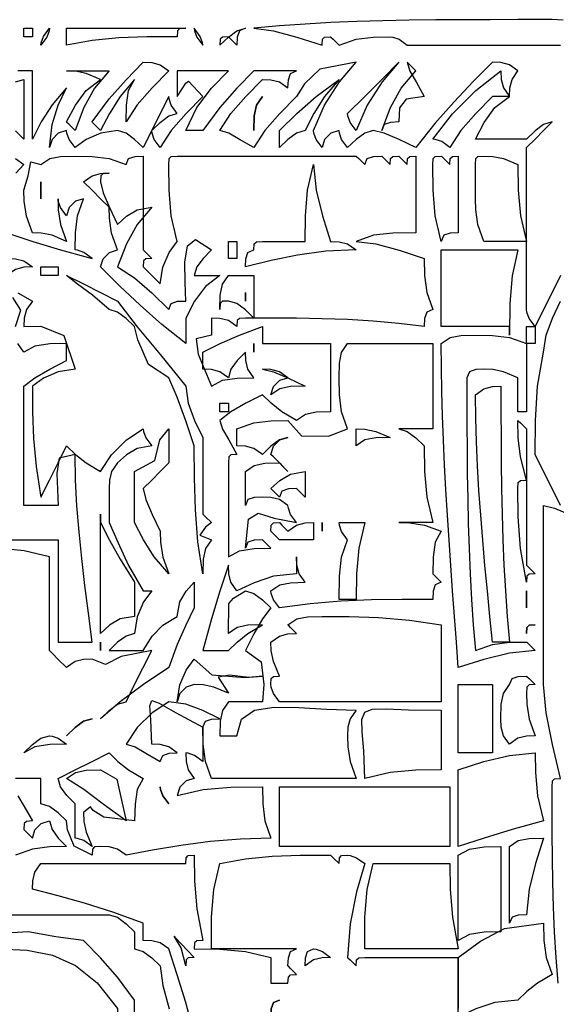
# Model space of a CAD drawing. Extents: x -50 to 23537, y -158 to 11930.
# Drawn here: x 6507 to 6525, y 166 to 199 of the extents above; entities that cross this region are included whole.
import ezdxf

# ---------------------------------------------------------------- set-up
doc = ezdxf.new("R2010")
doc.units = 0
doc.layers.get('0').update_dxf_attribs({"color": 142, "linetype": 'CONTINUOUS'})

# ---------------------------------------------------------------- blocks, each defined once
blk = doc.blocks.new('logo_uniss')
at = {"linetype": 'Continuous'}
for points in [[(7.121, 30.708), (6.975, 30.713), (6.783, 30.713), (6.642, 30.713), (6.525, 30.713), (6.157, 30.712), (5.795, 30.712), (5.439, 30.709), (5.087, 30.705), (4.739, 30.698), (4.395, 30.688), (4.053, 30.674), (3.713, 30.655), (3.375, 30.63), (3.037, 30.6), (3.296, 30.567), (3.604, 30.483), (3.937, 30.375), (3.942, 30.454), (3.971, 30.483), (4.05, 30.487), (4.054, 30.483), (4.083, 30.454), (4.162, 30.375), (4.387, 30.454), (4.612, 30.483), (4.837, 30.487), (4.871, 30.483), (4.954, 30.454), (5.062, 30.375), (5.4, 30.375), (5.737, 30.375), (6.075, 30.375), (6.412, 30.375), (6.75, 30.375), (7.087, 30.375)], [(7.087, 27.338), (6.975, 27.113), (6.862, 26.888), (6.75, 26.663), (6.671, 26.771), (6.642, 26.854), (6.637, 26.888), (6.637, 27.272), (6.637, 27.642), (6.637, 27.998), (6.637, 28.346), (6.637, 28.687), (6.637, 29.025), (6.75, 29.138), (6.862, 29.25), (6.975, 29.363), (6.862, 29.329), (6.75, 29.246), (6.637, 29.138), (6.412, 29.138), (6.188, 29.138), (5.962, 29.138), (6.079, 29.358), (6.221, 29.554), (6.412, 29.7), (6.304, 29.7), (6.221, 29.7), (6.188, 29.7), (5.967, 29.475), (5.771, 29.25), (5.625, 29.025), (5.517, 29.104), (5.433, 29.133), (5.4, 29.138), (5.658, 29.471), (5.967, 29.779), (6.3, 30.037), (6.304, 29.925), (6.333, 29.812), (6.412, 29.7), (6.417, 29.812), (6.446, 29.925), (6.525, 30.037), (6.412, 30.117), (6.3, 30.146), (6.188, 30.15), (5.934, 29.895), (5.681, 29.63), (5.428, 29.343), (5.175, 29.025), (4.954, 29.133), (4.758, 29.217), (4.612, 29.25), (4.5, 29.217), (4.387, 29.133), (4.275, 29.025), (4.196, 29.133), (4.167, 29.217), (4.162, 29.25), (4.054, 29.217), (3.971, 29.133), (3.937, 29.025), (3.858, 29.133), (3.829, 29.217), (3.825, 29.25), (3.971, 29.583), (4.167, 29.892), (4.387, 30.15), (3.908, 30.058), (3.704, 29.867), (3.6, 29.7), (3.379, 29.475), (3.183, 29.25), (3.037, 29.025), (2.846, 29.133), (2.704, 29.217), (2.587, 29.25), (2.733, 29.475), (2.929, 29.7), (3.15, 29.925), (3.262, 29.921), (3.375, 29.892), (3.487, 29.812), (3.492, 29.921), (3.521, 30.004), (3.6, 30.037), (3.379, 30.037), (3.183, 30.037), (3.037, 30.037), (2.812, 29.808), (2.587, 29.554), (2.362, 29.25), (2.254, 29.25), (2.171, 29.25), (2.137, 29.25), (2.283, 29.554), (2.479, 29.808), (2.7, 30.037), (2.475, 30.037), (2.25, 30.037), (2.025, 30.037), (2.025, 29.925), (2.025, 29.812), (2.025, 29.7), (2.137, 29.875), (2.175, 29.9), (2.362, 29.7), (2.142, 29.475), (1.946, 29.25), (1.8, 29.025), (1.721, 29.133), (1.692, 29.217), (1.687, 29.25), (1.8, 29.358), (1.912, 29.442), (2.025, 29.475), (1.946, 29.583), (1.917, 29.667), (1.912, 29.7), (1.8, 29.475), (1.687, 29.25), (1.575, 29.025), (1.462, 29.133), (1.35, 29.217), (1.237, 29.25), (1.017, 29.217), (0.821, 29.133), (0.675, 29.025), (0.596, 29.133), (0.567, 29.217), (0.562, 29.25), (0.454, 29.217), (0.371, 29.133), (0.337, 29.025), (0.371, 29.329), (0.454, 29.583), (0.562, 29.812), (0.371, 29.588), (0.229, 29.363), (0.112, 29.138), (0.112, 29.471), (0.112, 29.779), (0.112, 30.037), (-0.079, 30.037)], [(-0.113, 29.892), (0, 29.925), (0, 29.696), (0, 29.442), (0, 29.138), (-0.113, 29.246)], [(-0.113, 28.879), (0, 28.8), (-0.108, 28.688)], [(-0.225, 27.9), (0.117, 27.787), (0.483, 27.675), (0.9, 27.562), (0.792, 27.642), (0.708, 27.671), (0.675, 27.675), (0.679, 27.9), (0.708, 28.125), (0.787, 28.35), (0.679, 28.317), (0.596, 28.233), (0.562, 28.125), (0.483, 28.233), (0.454, 28.317), (0.45, 28.35), (0.454, 28.204), (0.483, 28.008), (0.562, 27.787), (0.371, 27.867), (0.229, 27.896), (0.112, 27.9), (0.033, 28.121), (0.004, 28.317), (0, 28.463), (0.058, 28.65), (0.092, 28.837), (0.225, 28.8), (0.342, 28.879), (0.483, 28.908), (0.675, 28.913), (0.9, 28.908), (1.125, 28.879), (1.35, 28.8), (1.383, 28.879), (1.467, 28.908), (1.575, 28.913), (1.575, 28.542), (1.575, 28.121), (1.575, 27.675), (1.579, 27.671), (1.608, 27.642), (1.687, 27.562), (1.608, 27.558), (1.579, 27.529), (1.575, 27.45), (1.608, 27.417), (1.692, 27.333), (1.8, 27.225), (1.833, 27.446), (1.917, 27.642), (2.025, 27.787), (1.946, 28.125), (1.917, 28.463), (1.912, 28.8), (1.917, 28.879), (1.946, 28.908), (2.025, 28.913), (2.362, 28.913), (2.7, 28.913), (3.037, 28.913), (3.375, 28.913), (3.712, 28.913), (4.05, 28.913), (4.387, 28.913), (4.392, 28.908), (4.421, 28.879), (4.5, 28.8), (4.533, 28.879), (4.617, 28.908), (4.725, 28.913), (4.729, 28.908), (4.758, 28.879), (4.837, 28.8), (4.842, 28.879), (4.871, 28.908), (4.95, 28.913), (4.954, 28.908), (4.983, 28.879), (5.062, 28.8), (5.067, 28.879), (5.096, 28.908), (5.175, 28.913), (5.175, 28.575), (5.175, 28.237), (5.175, 27.9), (4.871, 27.896), (4.617, 27.867), (4.387, 27.787), (4.646, 27.754), (4.954, 27.671), (5.287, 27.562), (5.292, 27.338), (5.321, 27.113), (5.4, 26.888), (5.321, 26.854), (5.292, 26.771), (5.287, 26.663), (4.95, 26.704), (4.612, 26.734), (4.275, 26.754), (3.937, 26.766), (3.6, 26.772), (3.262, 26.775), (2.925, 26.775), (2.846, 26.771), (2.817, 26.742), (2.812, 26.663), (2.7, 26.742), (2.587, 26.771), (2.475, 26.775), (2.475, 26.742), (2.475, 26.658), (2.475, 26.55), (2.275, 26.5), (2.3, 26.3), (2.475, 25.875), (2.621, 25.954), (2.817, 25.983), (3.037, 25.987), (2.958, 26.1), (2.929, 26.213), (2.925, 26.325), (2.817, 26.213), (2.733, 26.1), (2.7, 25.987), (2.587, 26.067), (2.475, 26.096), (2.362, 26.1), (2.362, 26.208), (2.362, 26.292), (2.362, 26.325), (2.592, 26.438), (2.846, 26.55), (3.15, 26.663), (3.15, 26.629), (3.15, 26.546), (3.15, 26.438), (3.408, 26.438), (3.717, 26.438), (4.05, 26.438), (4.05, 26.179), (4.05, 25.871), (4.05, 25.538), (3.858, 25.533), (3.717, 25.504), (3.6, 25.425), (3.408, 25.538), (3.267, 25.65), (3.15, 25.762), (2.929, 25.65), (2.733, 25.538), (2.587, 25.425), (2.621, 25.308), (2.704, 25.167), (2.812, 24.975), (2.733, 24.971), (2.704, 24.942), (2.7, 24.863), (2.7, 24.492), (2.7, 24.071), (2.7, 23.625), (2.846, 23.704), (3.042, 23.733), (3.262, 23.738), (3.183, 23.817), (3.154, 23.846), (3.15, 23.85), (3.042, 23.846), (2.958, 23.817), (2.925, 23.738), (2.967, 24.122), (3.094, 24.202), (3.305, 24.133), (3.6, 24.075), (3.521, 24.183), (3.492, 24.267), (3.487, 24.3), (3.375, 24.379), (3.262, 24.408), (3.15, 24.413), (3.042, 24.408), (2.958, 24.379), (2.925, 24.3), (2.925, 24.492), (2.925, 24.633), (2.925, 24.75), (3.042, 24.829), (3.183, 24.858), (3.375, 24.863), (3.379, 24.858), (3.408, 24.829), (3.487, 24.75), (3.379, 24.858), (3.296, 24.942), (3.262, 24.975), (3.296, 25.083), (3.379, 25.167), (3.487, 25.2), (3.375, 25.167), (3.262, 25.083), (3.15, 24.975), (3.037, 25.054), (2.925, 25.083), (2.812, 25.088), (2.812, 25.196), (2.812, 25.279), (2.812, 25.312), (3.037, 25.392), (3.262, 25.421), (3.487, 25.425), (3.667, 25.221), (4.021, 25.217), (4.275, 25.312), (4.196, 25.538), (4.167, 25.762), (4.162, 25.987), (4.167, 26.179), (4.196, 26.321), (4.275, 26.438), (4.617, 26.438), (4.983, 26.438), (5.4, 26.438), (5.4, 26.096), (5.4, 25.729), (5.4, 25.312), (5.208, 25.312), (5.067, 25.312), (4.95, 25.312), (5.062, 25.279), (5.175, 25.196), (5.287, 25.088), (5.292, 24.75), (5.321, 24.413), (5.4, 24.075), (5.208, 24.075), (5.067, 24.075), (4.95, 24.075), (5.096, 24.071), (5.292, 24.042), (5.512, 23.962), (5.433, 23.817), (5.404, 23.621), (5.4, 23.4), (5.404, 23.396), (5.433, 23.367), (5.512, 23.288), (5.433, 23.254), (5.404, 23.171), (5.4, 23.062), (4.995, 23.062), (4.59, 23.055), (4.185, 23.038), (3.78, 23.005), (3.375, 22.95), (3.296, 23.058), (3.267, 23.142), (3.262, 23.175), (3.379, 23.254), (3.521, 23.283), (3.712, 23.288), (3.633, 23.4), (3.604, 23.512), (3.6, 23.625), (3.6, 23.592), (3.6, 23.508), (3.6, 23.4), (3.296, 23.367), (3.042, 23.283), (2.812, 23.175), (2.733, 23.288), (2.704, 23.4), (2.7, 23.512), (2.587, 23.171), (2.475, 22.804), (2.362, 22.388), (2.475, 22.388), (2.587, 22.388), (2.7, 22.388), (2.817, 22.5), (2.958, 22.613), (3.15, 22.725), (2.958, 22.721), (2.817, 22.692), (2.7, 22.613), (2.708, 23.008), (2.767, 23.079), (2.925, 23.175), (3.037, 23.142), (3.15, 23.058), (3.262, 22.95), (3.15, 22.804), (3.037, 22.608), (2.925, 22.388), (3.133, 22.238), (3.167, 21.938), (3.15, 21.712), (2.958, 21.712), (2.817, 21.712), (2.7, 21.712), (2.621, 21.596), (2.592, 21.454), (2.587, 21.262), (2.621, 21.262), (2.704, 21.262), (2.812, 21.262), (2.874, 21.483), (3.046, 21.6), (3.305, 21.642), (3.629, 21.637), (3.997, 21.614), (4.387, 21.6), (4.308, 21.488), (4.279, 21.375), (4.275, 21.262), (4.279, 21.117), (4.308, 20.921), (4.387, 20.7), (3.983, 20.7), (3.585, 20.7), (3.197, 20.7), (2.825, 20.7), (2.475, 20.7), (2.396, 20.925), (2.367, 21.15), (2.362, 21.375), (2.396, 21.454), (2.479, 21.483), (2.587, 21.488), (2.362, 21.596), (2.137, 21.679), (1.912, 21.712), (1.692, 21.567), (1.496, 21.371), (1.35, 21.15), (1.467, 21.117), (1.608, 21.033), (1.8, 20.925), (1.833, 21.004), (1.917, 21.033), (2.025, 21.038), (1.912, 21.117), (1.8, 21.146), (1.687, 21.15), (1.675, 21.471), (1.663, 21.658), (1.687, 21.727), (1.788, 21.692), (2, 21.569), (2.362, 21.375), (2.362, 21.258), (2.362, 21.117), (2.362, 20.925), (2.254, 21.004), (2.171, 21.033), (2.137, 21.038), (2.142, 20.925), (2.171, 20.812), (2.25, 20.7), (2.142, 20.667), (2.058, 20.583), (2.025, 20.475), (2.367, 20.554), (2.733, 20.583), (3.15, 20.588), (3.154, 20.363), (3.183, 20.138), (3.262, 19.913), (2.858, 19.9), (2.46, 19.866), (2.072, 19.815), (1.7, 19.754), (1.35, 19.687), (1.237, 19.767), (1.125, 19.796), (1.012, 19.8), (0.933, 19.796), (0.904, 19.767), (0.9, 19.687), (0.663, 19.804), (0.575, 20.021), (0.562, 20.138), (0.45, 20.246), (0.337, 20.329), (0.225, 20.363), (0.225, 20.475), (0.225, 20.588), (0.225, 20.7), (-0.113, 20.7)], [(-0.079, 20.471), (0.004, 20.329), (0.112, 20.138), (0.033, 20.133), (0.004, 20.104), (0, 20.025), (0.004, 20.021), (0.033, 19.992), (0.112, 19.913), (0.146, 20.021), (0.229, 20.104), (0.337, 20.138), (0.371, 20.025), (0.454, 19.913), (0.562, 19.8), (0.337, 19.796), (0.112, 19.767), (-0.113, 19.687)], [(7.087, 24.3), (6.975, 24.525), (6.862, 24.75), (6.75, 24.975), (6.754, 25.425), (6.783, 25.875), (6.862, 26.325), (6.896, 26.55), (6.979, 26.775), (7.087, 27)], [(-0.45, 23.85), (0, 23.85), (0.45, 23.85), (0.45, 23.4), (0.45, 22.95), (0.45, 22.5), (0.567, 22.5), (0.708, 22.5), (0.9, 22.5), (0.852, 22.879), (0.806, 23.247), (0.764, 23.604), (0.728, 23.954), (0.7, 24.297), (0.682, 24.637), (0.675, 24.975), (0.467, 24.925), (0.433, 24.725), (0.45, 24.3), (0.258, 24.3), (0.117, 24.3), (0, 24.3), (0, 24.72), (0, 25.13), (0, 25.518), (0, 25.875), (0.146, 25.987), (0.342, 26.1), (0.562, 26.213), (0.562, 26.321), (0.562, 26.404), (0.562, 26.438), (0.342, 26.433), (0.146, 26.404), (0, 26.325), (-0.079, 26.438)], [(-0.113, 26.663), (-0.042, 26.879), (-0.146, 27.046)], [(-0.079, 27.108), (0.112, 27), (0.033, 26.888), (0.004, 26.775), (0, 26.663), (0.225, 26.667), (0.525, 26.546), (0.675, 26.1), (0.454, 26.067), (0.258, 25.983), (0.112, 25.875), (0.114, 25.536), (0.127, 25.186), (0.16, 24.815), (0.225, 24.413), (0.337, 24.638), (0.45, 24.863), (0.562, 25.088), (0.679, 24.975), (0.821, 24.863), (1.012, 24.75), (1.158, 24.971), (1.354, 25.167), (1.575, 25.312), (1.579, 25.279), (1.608, 25.196), (1.687, 25.088), (1.496, 25.054), (1.354, 24.971), (1.237, 24.863), (1.158, 24.75), (1.129, 24.638), (1.125, 24.525), (1.125, 24.408), (1.125, 24.267), (1.125, 24.075), (1.242, 23.817), (1.383, 23.508), (1.575, 23.175), (1.579, 23.175), (1.608, 23.175), (1.687, 23.175), (1.579, 23.029), (1.496, 22.833), (1.462, 22.613), (1.35, 22.579), (1.237, 22.496), (1.125, 22.388), (1.242, 22.388), (1.383, 22.388), (1.575, 22.388), (1.692, 22.579), (1.833, 22.721), (2.025, 22.838), (2.058, 23.029), (2.142, 23.171), (2.25, 23.288), (2.25, 23.175), (2.25, 23.062), (2.25, 22.95), (2.137, 22.721), (2.025, 22.467), (1.912, 22.163), (1.579, 21.938), (1.271, 21.712), (1.012, 21.488), (1.125, 21.596), (1.237, 21.679), (1.35, 21.712), (1.462, 21.938), (1.575, 22.163), (1.687, 22.388), (1.283, 22.308), (1.079, 22.204), (0.9, 22.275), (0.787, 22.271), (0.675, 22.242), (0.562, 22.163), (0.454, 22.271), (0.371, 22.354), (0.337, 22.388), (0.337, 22.833), (0.337, 23.254), (0.337, 23.625), (0.004, 23.704), (-0.304, 23.733)], [(7.054, 18), (7.028, 18.336), (7.008, 18.671), (6.994, 19.003), (6.985, 19.331), (6.979, 19.654), (6.976, 19.972), (6.975, 20.284), (6.975, 20.588), (6.979, 20.667), (7.008, 20.696), (7.087, 20.7), (6.979, 21.146), (6.896, 21.567), (6.862, 21.938), (6.862, 22.275), (6.862, 22.613), (6.862, 22.95), (6.862, 23.288), (6.862, 23.625), (6.862, 23.962), (6.862, 24.3), (7.008, 24.267), (7.204, 24.183)], [(2.25, 17.325), (2.137, 17.742), (2.025, 18.108), (1.912, 18.45), (1.8, 18.529), (1.687, 18.558), (1.575, 18.562), (1.575, 18.671), (1.575, 18.754), (1.575, 18.788), (1.172, 18.937), (0.802, 19.055), (0.452, 19.151), (0.112, 19.238), (0.117, 19.35), (0.146, 19.462), (0.225, 19.575), (0.575, 19.575), (0.947, 19.575), (1.335, 19.575), (1.733, 19.575), (2.137, 19.575), (2.142, 19.654), (2.171, 19.683), (2.25, 19.687), (2.254, 19.346), (2.283, 18.979), (2.362, 18.562), (2.283, 18.558), (2.254, 18.529), (2.25, 18.45), (2.587, 18.446), (2.925, 18.417), (3.262, 18.338), (3.262, 18.225), (3.262, 18.113), (3.262, 18), (3.296, 18), (3.379, 18), (3.487, 18), (3.492, 18.079), (3.521, 18.108), (3.6, 18.113), (3.521, 18.192), (3.492, 18.221), (3.487, 18.225), (3.492, 18.333), (3.521, 18.417), (3.6, 18.45), (3.183, 18.45), (2.817, 18.45), (2.475, 18.45), (2.479, 18.867), (2.508, 19.233), (2.587, 19.575), (2.927, 19.64), (3.277, 19.673), (3.647, 19.686), (4.05, 19.687), (4.054, 19.683), (4.083, 19.654), (4.162, 19.575), (4.167, 19.654), (4.196, 19.683), (4.275, 19.687), (4.308, 19.683), (4.392, 19.654), (4.5, 19.575), (4.392, 19.204), (4.308, 18.783), (4.275, 18.338), (4.279, 18.333), (4.308, 18.304), (4.387, 18.225), (4.392, 18.304), (4.421, 18.333), (4.5, 18.338), (4.871, 18.338), (5.292, 18.338), (5.737, 18.338), (5.737, 18), (5.737, 17.663)], [(1.462, 17.466), (1.462, 17.775), (1.237, 18.079), (1.012, 18.333), (0.787, 18.562), (0.422, 18.608), (0.056, 18.675), (-0.225, 18.657)], [(-0.338, 18.45), (0.042, 18.433), (0.379, 18.367), (0.683, 18.231), (0.966, 18.004), (1.237, 17.663), (1.238, 17.325), (1.239, 16.988), (1.242, 16.65), (1.247, 16.312), (1.257, 15.975), (1.271, 15.638), (1.29, 15.3), (1.316, 14.962), (1.35, 14.625), (0.971, 14.625), (0.603, 14.622), (0.246, 14.616), (-0.104, 14.604)], [(-0.337, 18.9), (0.007, 18.9), (0.362, 18.9), (0.733, 18.9), (1.125, 18.9), (1.237, 18.867), (1.35, 18.783), (1.462, 18.675), (1.462, 18.642), (1.462, 18.558), (1.462, 18.45), (1.575, 18.417), (1.687, 18.333), (1.8, 18.225), (1.833, 17.967), (1.917, 17.658)]]:
    blk.add_lwpolyline(points, dxfattribs=at)
for points in [[(0, 30.487), (0, 30.492), (0, 30.521), (0, 30.6), (0.004, 30.6), (0.033, 30.6), (0.112, 30.6), (0.112, 30.596), (0.112, 30.567), (0.112, 30.487), (0.108, 30.487), (0.079, 30.487)], [(0.225, 30.375), (0.229, 30.408), (0.258, 30.492), (0.337, 30.6), (0.333, 30.567), (0.304, 30.483)], [(0.562, 30.375), (0.562, 30.483), (0.562, 30.567), (0.562, 30.6), (0.919, 30.6), (1.308, 30.6), (1.717, 30.6), (2.137, 30.6), (2.058, 30.596), (2.029, 30.567), (2.025, 30.487), (1.622, 30.486), (1.252, 30.473), (0.902, 30.44)], [(2.362, 30.375), (2.358, 30.408), (2.329, 30.492), (2.25, 30.6), (2.254, 30.567), (2.283, 30.483)], [(2.587, 30.375), (2.7, 30.483), (2.812, 30.567), (2.925, 30.6), (2.846, 30.567), (2.817, 30.483), (2.812, 30.375), (2.733, 30.454), (2.704, 30.483), (2.7, 30.487), (2.621, 30.483), (2.592, 30.454)], [(1.012, 29.25), (0.933, 29.329), (0.904, 29.358), (0.9, 29.363), (1.125, 29.667), (1.35, 29.921), (1.575, 30.15), (1.687, 30.146), (1.8, 30.117), (1.912, 30.037), (1.692, 29.812), (1.496, 29.588), (1.35, 29.363), (1.354, 29.583), (1.383, 29.779), (1.462, 29.925), (1.271, 29.7), (1.129, 29.475)], [(4.387, 29.25), (4.308, 29.358), (4.279, 29.442), (4.275, 29.475), (4.5, 29.7), (4.725, 29.925), (4.95, 30.15), (4.729, 29.892), (4.533, 29.583)], [(4.725, 29.25), (4.842, 29.554), (4.983, 29.808), (5.175, 30.037), (5.096, 30.117), (5.067, 30.146), (5.062, 30.15), (5.096, 30.033), (5.179, 29.892), (5.287, 29.7), (5.05, 29.663), (4.962, 29.55), (4.95, 29.363), (4.842, 29.358), (4.758, 29.329)], [(0.675, 29.25), (0.596, 29.329), (0.567, 29.358), (0.562, 29.363), (0.679, 29.583), (0.821, 29.779), (1.012, 29.925), (0.821, 30.004), (0.679, 30.033), (0.562, 30.037), (0.708, 30.037), (0.904, 30.037), (1.125, 30.037), (0.933, 29.808), (0.792, 29.554)], [(3.375, 29.025), (3.375, 29.133), (3.375, 29.217), (3.375, 29.25), (3.604, 29.475), (3.858, 29.7), (4.162, 29.925), (3.971, 29.7), (3.829, 29.475), (3.712, 29.25), (3.6, 29.217), (3.487, 29.133)], [(3.037, 29.25), (3.042, 29.442), (3.071, 29.583), (3.15, 29.7), (3.071, 29.583), (3.042, 29.442)], [(5.512, 27.787), (5.433, 28.125), (5.404, 28.463), (5.4, 28.8), (5.404, 28.879), (5.433, 28.908), (5.512, 28.913), (5.517, 28.908), (5.546, 28.879), (5.625, 28.8), (5.629, 28.879), (5.658, 28.908), (5.737, 28.913), (5.737, 28.575), (5.737, 28.237), (5.737, 27.9), (5.629, 27.896), (5.546, 27.867)], [(6.075, 27.787), (5.996, 28.008), (5.967, 28.204), (5.962, 28.35), (5.962, 28.542), (5.962, 28.683), (5.962, 28.8), (5.967, 28.879), (5.996, 28.908), (6.075, 28.913), (6.192, 28.908), (6.333, 28.879), (6.525, 28.8), (6.529, 28.463), (6.558, 28.125), (6.637, 27.787), (6.417, 27.787), (6.221, 27.787)], [(2.925, 27.45), (2.929, 27.558), (2.958, 27.642), (3.037, 27.675), (3.042, 27.754), (3.071, 27.783), (3.15, 27.787), (3.296, 27.787), (3.492, 27.787), (3.712, 27.787), (3.717, 28.125), (3.746, 28.463), (3.825, 28.8), (3.858, 28.463), (3.942, 28.125), (4.05, 27.787), (4.162, 27.783), (4.275, 27.754), (4.387, 27.675), (3.985, 27.656), (3.614, 27.605), (3.264, 27.533)], [(2.137, 26.438), (1.819, 26.691), (1.533, 26.944), (1.267, 27.197), (1.012, 27.45), (1.046, 27.558), (1.129, 27.642), (1.237, 27.675), (1.158, 27.896), (1.129, 28.092), (1.125, 28.237), (1.012, 28.35), (0.9, 28.463), (0.787, 28.575), (0.9, 28.654), (1.012, 28.683), (1.125, 28.688), (1.046, 28.683), (1.017, 28.654), (1.012, 28.575), (1.046, 28.429), (1.129, 28.233), (1.237, 28.012), (1.354, 28.121), (1.496, 28.204), (1.687, 28.237), (1.496, 28.008), (1.354, 27.754), (1.237, 27.45), (1.462, 27.304), (1.687, 27.108), (1.912, 26.888), (1.946, 26.967), (2.029, 26.996), (2.137, 27), (2.129, 27.243), (2.127, 27.513), (2.162, 27.729), (2.267, 27.81), (2.475, 27.675), (2.367, 27.562), (2.283, 27.45), (2.25, 27.338), (2.362, 27.338), (2.475, 27.338), (2.587, 27.338), (2.396, 27.192), (2.254, 26.996), (2.137, 26.775), (2.137, 26.663), (2.137, 26.55)], [(0.225, 28.35), (0.225, 28.458), (0.225, 28.542), (0.225, 28.575), (0.225, 28.542), (0.225, 28.458)], [(2.7, 27.562), (2.7, 27.596), (2.7, 27.679), (2.7, 27.787), (2.704, 27.787), (2.733, 27.787), (2.812, 27.787), (2.812, 27.754), (2.812, 27.671), (2.812, 27.562), (2.808, 27.562), (2.779, 27.562)], [(-0.225, 27.338), (-0.225, 27.446), (-0.225, 27.529), (-0.225, 27.562), (-0.113, 27.558), (0, 27.529), (0.112, 27.45), (0, 27.446), (-0.113, 27.417)], [(6.412, 26.55), (6.412, 26.629), (6.412, 26.658), (6.412, 26.663), (6.079, 26.663), (5.771, 26.663), (5.512, 26.663), (5.512, 27), (5.512, 27.338), (5.512, 27.675), (5.85, 27.675), (6.188, 27.675), (6.525, 27.675), (6.446, 27.333), (6.417, 26.967)], [(0.225, 27.338), (0.225, 27.342), (0.225, 27.371), (0.225, 27.45), (0.258, 27.45), (0.342, 27.45), (0.45, 27.45), (0.45, 27.446), (0.45, 27.417), (0.45, 27.338), (0.417, 27.338), (0.333, 27.338)], [(2.362, 23.4), (2.297, 23.822), (2.264, 24.244), (2.252, 24.666), (2.25, 25.088), (2.137, 25.421), (2.025, 25.729), (1.912, 25.987), (1.646, 26.163), (1.504, 26.487), (1.462, 26.663), (1.35, 26.771), (1.237, 26.854), (1.125, 26.888), (0.904, 27.079), (0.708, 27.221), (0.562, 27.338), (0.787, 27.225), (1.012, 27.113), (1.237, 27), (1.496, 26.658), (1.804, 26.292), (2.137, 25.875), (2.171, 25.65), (2.254, 25.425), (2.362, 25.2), (2.362, 24.863), (2.362, 24.525), (2.362, 24.188), (2.367, 24.183), (2.396, 24.154), (2.475, 24.075), (2.4, 24.017), (2.325, 23.908), (2.475, 23.85), (2.396, 23.733), (2.367, 23.592)], [(3.037, 26.775), (2.925, 26.883), (2.812, 26.967), (2.7, 27), (2.621, 26.996), (2.592, 26.967), (2.587, 26.888), (2.592, 27.079), (2.621, 27.221), (2.7, 27.338), (2.812, 27.338), (2.925, 27.338), (3.037, 27.338), (3.037, 27.192), (3.037, 26.996)], [(2.925, 27), (2.925, 27.079), (2.925, 27.108), (2.925, 27.113), (2.925, 27.108), (2.925, 27.079)], [(6.637, 26.438), (6.637, 26.471), (6.637, 26.554), (6.637, 26.663), (6.642, 26.663), (6.671, 26.663), (6.75, 26.663), (6.75, 26.629), (6.75, 26.546), (6.75, 26.438), (6.746, 26.438), (6.717, 26.438)], [(5.737, 22.163), (5.712, 22.5), (5.686, 22.837), (5.661, 23.174), (5.637, 23.509), (5.614, 23.844), (5.593, 24.176), (5.573, 24.507), (5.556, 24.836), (5.541, 25.163), (5.529, 25.486), (5.52, 25.807), (5.514, 26.124), (5.512, 26.438), (5.629, 26.517), (5.771, 26.546), (5.962, 26.55), (6.188, 26.546), (6.412, 26.517), (6.637, 26.438), (6.637, 26.179), (6.637, 25.871), (6.637, 25.538), (6.558, 25.538), (6.529, 25.538), (6.525, 25.538), (6.525, 25.729), (6.525, 25.871), (6.525, 25.987), (6.333, 26.067), (6.192, 26.096), (6.075, 26.1), (5.967, 26.096), (5.883, 26.067), (5.85, 25.987), (5.85, 25.678), (5.851, 25.363), (5.852, 25.044), (5.855, 24.721), (5.861, 24.394), (5.868, 24.064), (5.879, 23.732), (5.893, 23.398), (5.912, 23.062), (5.934, 22.725), (5.962, 22.388), (6.188, 22.467), (6.412, 22.496), (6.637, 22.5), (6.642, 22.496), (6.671, 22.467), (6.75, 22.388), (6.412, 22.354), (6.075, 22.271)], [(3.037, 26.325), (3.037, 26.404), (3.037, 26.433), (3.037, 26.438), (3.037, 26.433), (3.037, 26.404)], [(3.262, 25.762), (3.296, 25.871), (3.379, 25.954), (3.487, 25.987), (3.375, 26.067), (3.262, 26.096), (3.15, 26.1), (3.296, 26.067), (3.492, 25.983), (3.712, 25.875), (3.521, 25.871), (3.379, 25.842)], [(6.188, 22.5), (6.154, 22.837), (6.121, 23.174), (6.089, 23.509), (6.06, 23.843), (6.033, 24.173), (6.009, 24.501), (5.99, 24.824), (5.975, 25.142), (5.966, 25.455), (5.962, 25.762), (6.075, 25.842), (6.188, 25.871), (6.3, 25.875), (6.3, 25.538), (6.301, 25.2), (6.303, 24.863), (6.307, 24.525), (6.314, 24.188), (6.324, 23.85), (6.339, 23.512), (6.358, 23.175), (6.382, 22.838), (6.412, 22.5), (6.304, 22.5), (6.221, 22.5)], [(2.587, 25.538), (2.587, 25.542), (2.587, 25.571), (2.587, 25.65), (2.592, 25.65), (2.621, 25.65), (2.7, 25.65), (2.7, 25.646), (2.7, 25.617), (2.7, 25.538), (2.696, 25.538), (2.667, 25.538)], [(6.637, 23.288), (6.558, 23.733), (6.529, 24.154), (6.525, 24.525), (6.529, 24.604), (6.558, 24.633), (6.637, 24.638), (6.558, 24.942), (6.529, 25.196), (6.525, 25.425), (6.529, 25.421), (6.558, 25.392), (6.637, 25.312), (6.637, 24.974), (6.637, 24.63), (6.637, 24.276), (6.637, 23.905), (6.637, 23.512), (6.642, 23.508), (6.671, 23.479), (6.75, 23.4), (6.671, 23.396), (6.642, 23.367)], [(1.912, 23.4), (1.721, 23.625), (1.579, 23.85), (1.462, 24.075), (1.462, 24.3), (1.462, 24.525), (1.462, 24.75), (1.729, 24.896), (1.796, 25.167), (1.912, 25.312), (1.912, 25.196), (1.912, 25.054), (1.912, 24.863), (1.8, 24.75), (1.687, 24.638), (1.575, 24.525), (1.608, 24.379), (1.692, 24.183), (1.8, 23.962), (1.804, 23.817), (1.833, 23.621)], [(4.387, 25.088), (4.387, 25.196), (4.387, 25.279), (4.387, 25.312), (4.504, 25.308), (4.646, 25.279), (4.837, 25.2), (4.646, 25.196), (4.504, 25.167)], [(3.375, 24.413), (3.296, 24.492), (3.267, 24.521), (3.262, 24.525), (3.379, 24.633), (3.521, 24.717), (3.712, 24.75), (3.712, 24.638), (3.712, 24.525), (3.712, 24.413), (3.633, 24.492), (3.604, 24.521), (3.6, 24.525), (3.492, 24.521), (3.408, 24.492)], [(1.012, 24.075), (1.012, 24.154), (1.012, 24.183), (1.012, 24.188), (1.012, 24.183), (1.012, 24.154)], [(1.012, 22.613), (1.012, 23.015), (1.012, 23.386), (1.012, 23.736), (1.012, 24.075), (1.129, 23.846), (1.271, 23.592), (1.462, 23.288), (1.462, 23.171), (1.462, 23.029), (1.462, 22.838), (1.271, 22.804), (1.129, 22.721)], [(3.375, 23.85), (3.296, 23.929), (3.267, 23.958), (3.262, 23.962), (3.267, 24.042), (3.296, 24.071), (3.375, 24.075), (3.379, 24.071), (3.408, 24.042), (3.487, 23.962), (3.6, 24.042), (3.712, 24.071), (3.825, 24.075), (3.825, 24.042), (3.825, 23.958), (3.825, 23.85), (3.633, 23.85), (3.492, 23.85)], [(3.937, 23.962), (3.937, 24.042), (3.937, 24.071), (3.937, 24.075), (3.937, 24.071), (3.937, 24.042)], [(4.162, 23.062), (4.167, 23.367), (4.196, 23.621), (4.275, 23.85), (4.196, 23.958), (4.167, 24.042), (4.162, 24.075), (4.275, 24.075), (4.387, 24.075), (4.5, 24.075), (4.421, 23.738), (4.392, 23.4), (4.387, 23.062), (4.279, 23.062), (4.196, 23.062)], [(6.637, 22.95), (6.637, 22.983), (6.637, 23.067), (6.637, 23.175), (6.637, 23.142), (6.637, 23.058)], [(3.375, 21.712), (3.296, 21.821), (3.267, 21.904), (3.262, 21.938), (3.267, 22.017), (3.296, 22.046), (3.375, 22.05), (3.296, 22.242), (3.267, 22.383), (3.262, 22.5), (3.375, 22.579), (3.487, 22.608), (3.6, 22.613), (3.521, 22.692), (3.492, 22.721), (3.487, 22.725), (3.604, 22.804), (3.746, 22.833), (3.937, 22.838), (4.294, 22.836), (4.683, 22.823), (5.092, 22.79), (5.512, 22.725), (5.512, 22.388), (5.512, 22.05), (5.512, 21.712), (5.128, 21.712), (4.758, 21.712), (4.402, 21.712), (4.054, 21.712), (3.713, 21.712)], [(6.637, 22.613), (6.642, 22.692), (6.671, 22.721), (6.75, 22.725), (6.671, 22.721), (6.642, 22.692)], [(1.012, 22.388), (1.012, 22.467), (1.012, 22.496), (1.012, 22.5), (1.012, 22.496), (1.012, 22.467)], [(2.025, 21.712), (2.058, 21.933), (2.142, 22.129), (2.25, 22.275), (2.483, 22.067), (2.917, 22.033), (3.15, 22.05), (2.969, 22.031), (2.714, 22.064), (2.565, 22.034), (2.7, 21.825), (2.508, 21.904), (2.367, 21.933), (2.25, 21.938), (2.142, 21.904), (2.058, 21.821)], [(6.412, 21.15), (6.333, 21.262), (6.304, 21.375), (6.3, 21.488), (6.304, 21.679), (6.333, 21.821), (6.412, 21.938), (6.446, 22.017), (6.529, 22.046), (6.637, 22.05), (6.642, 22.046), (6.671, 22.017), (6.75, 21.938), (6.671, 21.933), (6.642, 21.904), (6.637, 21.825), (6.642, 21.679), (6.671, 21.483), (6.75, 21.262), (6.637, 21.258), (6.525, 21.229)], [(5.737, 21.038), (5.737, 21.371), (5.737, 21.679), (5.737, 21.938), (5.854, 21.938), (5.996, 21.938), (6.188, 21.938), (6.188, 21.679), (6.188, 21.371), (6.188, 21.038), (5.996, 21.038), (5.854, 21.038)], [(4.5, 20.7), (4.488, 21.062), (4.468, 21.315), (4.464, 21.479), (4.5, 21.572), (4.599, 21.612), (4.785, 21.618), (5.081, 21.607), (5.512, 21.6), (5.512, 21.371), (5.512, 21.117), (5.512, 20.812), (5.175, 20.808), (4.837, 20.779)], [(0.562, 21.262), (0.675, 21.371), (0.787, 21.454), (0.9, 21.488), (0.787, 21.454), (0.675, 21.371)], [(0, 21.038), (0.112, 21.146), (0.225, 21.229), (0.337, 21.262), (0.371, 21.258), (0.454, 21.229), (0.562, 21.15), (0.342, 21.146), (0.146, 21.117)], [(0.9, 19.8), (0.792, 19.879), (0.708, 19.908), (0.675, 19.913), (0.675, 20.104), (0.675, 20.246), (0.675, 20.363), (0.567, 20.475), (0.483, 20.588), (0.45, 20.7), (0.675, 20.812), (0.9, 20.925), (1.125, 21.038), (1.242, 20.925), (1.383, 20.812), (1.575, 20.7), (1.496, 20.554), (1.467, 20.358), (1.462, 20.138), (1.056, 20.187), (0.914, 20.278), (0.877, 20.327), (0.787, 20.25), (0.792, 20.133), (0.821, 19.992)], [(5.737, 19.8), (5.737, 20.138), (5.737, 20.475), (5.737, 20.812), (6.075, 20.921), (6.412, 21.004), (6.75, 21.038), (6.754, 20.779), (6.783, 20.471), (6.862, 20.138), (6.446, 20.025), (6.079, 19.913)], [(1.35, 20.138), (1.046, 20.358), (0.792, 20.554), (0.562, 20.7), (0.679, 20.779), (0.821, 20.808), (1.012, 20.812), (1.225, 20.688), (1.287, 20.412)], [(1.912, 20.363), (1.833, 20.471), (1.804, 20.554), (1.8, 20.588), (1.804, 20.554), (1.833, 20.471)], [(3.375, 19.8), (3.375, 20.104), (3.375, 20.358), (3.375, 20.588), (3.721, 20.588), (4.083, 20.588), (4.458, 20.588), (4.842, 20.588), (5.232, 20.588), (5.625, 20.588), (5.625, 20.358), (5.625, 20.104), (5.625, 19.8), (5.232, 19.8), (4.842, 19.8), (4.458, 19.8), (4.083, 19.8), (3.721, 19.8)], [(6.412, 18.788), (6.412, 19.125), (6.412, 19.462), (6.412, 19.8), (6.529, 19.879), (6.671, 19.908), (6.862, 19.913), (6.754, 19.575), (6.671, 19.238), (6.637, 18.9), (6.529, 18.896), (6.446, 18.867)], [(5.737, 18.562), (5.737, 18.979), (5.737, 19.346), (5.737, 19.687), (5.883, 19.767), (6.079, 19.796), (6.3, 19.8), (6.3, 19.458), (6.3, 19.092), (6.3, 18.675), (6.079, 18.671), (5.883, 18.642)], [(4.5, 18.45), (4.504, 18.867), (4.533, 19.233), (4.612, 19.575), (4.95, 19.575), (5.287, 19.575), (5.625, 19.575), (5.629, 19.233), (5.658, 18.867), (5.737, 18.45), (5.292, 18.45), (4.871, 18.45)], [(5.737, 17.55), (5.737, 17.854), (5.737, 18.108), (5.737, 18.338), (6.029, 18.554), (6.346, 18.721), (6.862, 18.788), (6.867, 18.562), (6.896, 18.338), (6.975, 18.113), (6.783, 18), (6.642, 17.888), (6.525, 17.775), (6.221, 17.742), (5.967, 17.658)], [(2.137, 18.225), (2.076, 18.464), (1.983, 18.619), (1.995, 18.605), (2.25, 18.338), (2.171, 18.333), (2.142, 18.304)], [(3.712, 18.225), (3.717, 18.333), (3.746, 18.417), (3.825, 18.45), (3.858, 18.446), (3.942, 18.417), (4.05, 18.338), (3.937, 18.333), (3.825, 18.304)], [(3.262, 17.55), (3.267, 17.658), (3.296, 17.742), (3.375, 17.775), (3.296, 17.742), (3.267, 17.658)]]:
    blk.add_lwpolyline(points, close=True, dxfattribs=at)

msp = doc.modelspace()

# ---------------------------------------------------------------- block references
at = {"xscale": 2.52, "yscale": 2.52, "zscale": 2.52}
msp.add_blockref('logo_uniss', (6507.544, 121.754), dxfattribs=at)

doc.saveas('drawing.dxf')
